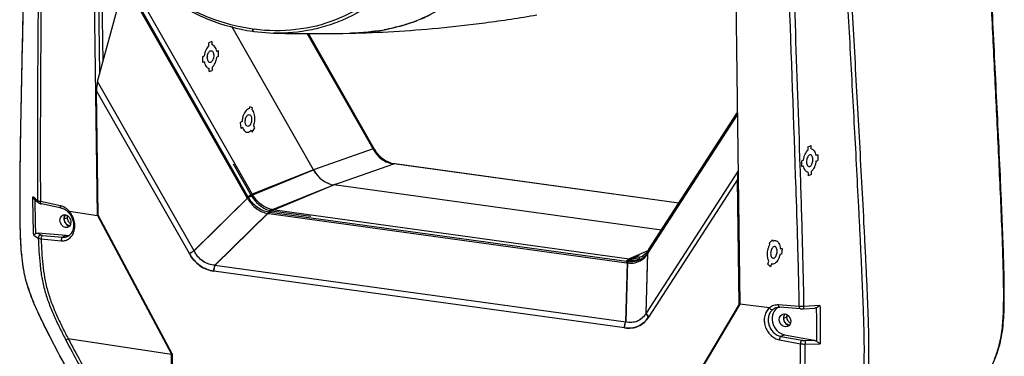
# Model space of a CAD drawing. Units: millimetres. Extents: x 17406 to 23346, y -23 to 4177.
# Drawn here: x 21686 to 22018, y 946 to 1059 of the extents above; entities that cross this region are included whole.
import ezdxf

# ---------------------------------------------------------------- set-up
doc = ezdxf.new("R2010")
doc.units = ezdxf.units.MM
doc.header["$LTSCALE"] = 326.7
doc.layers.add('solid', color=7, linetype='CONTINUOUS', lineweight=30)

msp = doc.modelspace()

# ---------------------------------------------------------------- linework, layer by layer
at = {"layer": 'solid'}
for p, q in [((21926.6, 1138.55), (21928.93, 963.21)), ((21712.05, 993.13), (21710.73, 1092.72)), ((21712.12, 1090.6), (21712.78, 1040.76)), ((21713.95, 1045.03), (21713.37, 1088.94)), ((21722.3, 1073.81), (21764.3, 1000.26)), ((21712.1, 1038.28), (21721.38, 1072.22)), ((21721.21, 1071.57), (21762.54, 999.19)), ((21762.86, 999.57), (21721.38, 1072.22)), ((21784.97, 1008.51), (21757.37, 1056.84)), ((21764.9, 1055.2), (21771.52, 1054.66)), ((21771.53, 1054.66), (21771.52, 1054.66)), ((21805.09, 1015.56), (21782.85, 1054.5)), ((21805.53, 1015.64), (21783.34, 1054.5)), ((21797.3, 1054.61), (21797.38, 1054.61)), ((21797.38, 1054.61), (21797.31, 1054.61)), ((21797.38, 1054.61), (21797.46, 1054.61)), ((21797.46, 1054.61), (21797.38, 1054.61)), ((21750.71, 1051.81), (21749.62, 1051.4)), ((21749.64, 1050.3), (21749.62, 1051.4)), ((21750.71, 1051.81), (21750.72, 1050.71)), ((21752.31, 1048.5), (21752.92, 1048.73)), ((21752.95, 1046.79), (21752.92, 1048.73)), ((21747.51, 1046.7), (21748.12, 1046.93)), ((21747.51, 1046.7), (21747.53, 1044.75)), ((21748.14, 1044.98), (21747.53, 1044.75)), ((21752.95, 1046.79), (21752.34, 1046.56)), ((21749.75, 1041.68), (21749.74, 1042.77)), ((21749.75, 1041.68), (21750.83, 1042.08)), ((21750.82, 1043.18), (21750.83, 1042.08)), ((21744.68, 981.22), (21712.1, 1038.28)), ((21712.3, 993.18), (21711.75, 1035.13)), ((21743.08, 980.26), (21711.75, 1035.13)), ((21763.38, 1029.74), (21763.26, 1029.13)), ((21764.4, 1029.39), (21763.38, 1029.74)), ((21764.28, 1028.77), (21764.4, 1029.39)), ((21928.08, 1027.4), (21898.06, 980.92)), ((21898.14, 981.48), (21928.08, 1027.81)), ((21760.87, 1024.8), (21760.27, 1024.42)), ((21760.27, 1024.42), (21760.45, 1022.55)), ((21898.03, 980.5), (21928.09, 1027.03)), ((21760.45, 1022.55), (21761.05, 1022.93)), ((21763.94, 1021.92), (21764.33, 1021.2)), ((21764.33, 1021.2), (21765.17, 1022.72)), ((21765.17, 1022.72), (21764.78, 1023.44)), ((21805.09, 1015.56), (21784.97, 1008.51)), ((21805.57, 1015.4), (21805.46, 1015.6)), ((21805.71, 1015.16), (21805.57, 1015.39)), ((21805.67, 1015.4), (21805.64, 1015.44)), ((21805.67, 1015.4), (21805.67, 1015.4)), ((21951.92, 1016.27), (21953, 1016.68)), ((21951.92, 1016.27), (21951.94, 1015.18)), ((21953.02, 1015.59), (21953, 1016.68)), ((21812.46, 1010.53), (21812.17, 1010.58)), ((21812.17, 1010.58), (21812.17, 1010.58)), ((21950.42, 1011.8), (21949.81, 1011.57)), ((21949.83, 1009.63), (21949.81, 1011.57)), ((21955.22, 1013.61), (21954.61, 1013.38)), ((21954.64, 1011.43), (21955.25, 1011.66)), ((21955.22, 1013.61), (21955.25, 1011.66)), ((21757.88, 1010.52), (21763.96, 999.87)), ((21763.96, 999.87), (21784.97, 1008.51)), ((21784.97, 1008.51), (21764.3, 1000.26)), ((21786.4, 1008.99), (21784.97, 1008.51)), ((21791.91, 1003.41), (21812.11, 1010.5)), ((21908.32, 997.23), (21812.11, 1010.5)), ((21908.37, 997.31), (21812.46, 1010.53)), ((21812.46, 1010.53), (21812.46, 1010.53)), ((21928.34, 1008.21), (21897.3, 960.18)), ((21949.83, 1009.63), (21950.44, 1009.86)), ((21952.04, 1007.65), (21952.05, 1006.55)), ((21953.13, 1006.96), (21953.12, 1008.05)), ((21793.98, 1004.12), (21791.91, 1003.41)), ((21928.12, 1005.29), (21898.13, 958.87)), ((21928.68, 963.19), (21928.12, 1005.29)), ((21953.13, 1006.96), (21952.05, 1006.55)), ((21770.79, 994.74), (21791.91, 1003.41)), ((21771.15, 995.13), (21791.91, 1003.41)), ((21902.46, 988.17), (21791.91, 1003.41)), ((21947.93, 1002.05), (21947.92, 1002.22)), ((21947.98, 1000.53), (21947.93, 1002.05)), ((21691.13, 998.71), (21690.25, 999.41)), ((21690.92, 998.44), (21691.12, 998.28)), ((21691.12, 998.28), (21691.81, 997.73)), ((21691.87, 998.12), (21691.13, 998.71)), ((21691.81, 997.73), (21692.2, 997.42)), ((21692.2, 997.42), (21692.19, 997.42)), ((21699.53, 996.38), (21692.83, 997.79)), ((21763.01, 999.32), (21744.66, 981.26)), ((21744.68, 981.22), (21762.69, 998.94)), ((21699.9, 995.6), (21693.19, 997.01)), ((21702.51, 994.56), (21712.05, 993.13)), ((21751.74, 976.32), (21769.94, 994.23)), ((21890.7, 977.57), (21770.28, 994.17)), ((21770.79, 994.74), (21784.15, 992.89)), ((21771.15, 995.13), (21891.57, 978.52)), ((21700.82, 992.02), (21701.9, 992.42)), ((21702.31, 992.77), (21701.93, 992.63)), ((21712.29, 993.22), (21712.05, 993.13)), ((21712.05, 993.13), (21737.01, 946.35)), ((21737.26, 946.4), (21712.3, 993.18)), ((21751.77, 976.32), (21769.59, 993.84)), ((21769.93, 993.79), (21890.65, 977.14)), ((21690.53, 986.49), (21692.08, 985.46)), ((21701.53, 986.32), (21691.99, 987.17)), ((21691.99, 987.17), (21692.95, 986.54)), ((21693.03, 985.21), (21699.82, 984.6)), ((21693.52, 986.4), (21700.31, 985.79)), ((21701.53, 986.32), (21700.31, 985.79)), ((21701.94, 986.04), (21701.95, 986.05)), ((21938.96, 983.85), (21939.95, 984.96)), ((21939.95, 984.96), (21940.09, 984.44)), ((21897.91, 981.15), (21891.57, 978.52)), ((21897.32, 960.21), (21897.92, 980.71)), ((21898.14, 981.48), (21898.03, 981.31)), ((21898.03, 981.31), (21898.03, 981.31)), ((21898.14, 981.48), (21898.14, 981.48)), ((21939.09, 983.34), (21938.96, 983.85)), ((21942.57, 981.94), (21943.17, 982.01)), ((21943.17, 982.01), (21943.05, 980.03)), ((21891.05, 977.53), (21890.46, 957.19)), ((21891.51, 978.09), (21895.02, 979.61)), ((21895.28, 979.01), (21895.28, 979.01)), ((21897.3, 960.18), (21897.89, 980.29)), ((21938.37, 976.67), (21938.74, 977.68)), ((21943.05, 980.03), (21942.44, 979.96)), ((21890.03, 955.22), (21751.31, 974.35)), ((21751.74, 976.32), (21890.46, 957.19)), ((21890.42, 957.2), (21891, 977.1)), ((21939.24, 975.8), (21938.37, 976.67)), ((21939.6, 976.8), (21939.24, 975.8)), ((21928.68, 963.19), (21904.88, 923.14)), ((21928.93, 963.21), (21905.13, 923.16)), ((21928.91, 963.28), (21928.68, 963.19)), ((21938.93, 961.95), (21928.93, 963.21)), ((21941.2, 962.01), (21941.2, 962.01)), ((21949, 962.46), (21941.99, 962.94)), ((21949.44, 961.67), (21942.44, 962.15)), ((21949.44, 961.67), (21949.44, 961.67)), ((21950.52, 961.67), (21954.25, 961.89)), ((21955.99, 962.76), (21950.59, 962.44)), ((21954.73, 961.99), (21954.73, 961.9)), ((21943.76, 958.51), (21944.84, 958.92)), ((21945.3, 959.28), (21944.87, 959.12)), ((21702.15, 951.57), (21737.01, 946.35)), ((21942.28, 951.16), (21949.41, 949.85)), ((21944.03, 952.88), (21942.81, 952.34)), ((21942.81, 952.34), (21949.93, 951.03)), ((21944.03, 952.88), (21954.02, 951.03)), ((21950.88, 950.96), (21954.02, 951.03)), ((21950.98, 949.75), (21956.04, 949.87)), ((21737.25, 946.44), (21737.01, 946.35)), ((21737.39, 917.63), (21737.01, 946.35)), ((21737.26, 946.4), (21737.65, 917.12))]:
    msp.add_line(p, q, dxfattribs=at)
for centre, radius, start, end in [((-14790.18, -221.16), 36760.12, 1.918863, 2.068689), ((799.76, 285.95), 21160.29, 1.939821, 2.121613), ((21800.08, 1109.96), 54.8, 291.1563, 296.5413), ((21799, 1112.7), 57.75, 288.263, 291.174), ((21773.27, 1115.85), 61.21, 261.6254, 262.1454), ((21772.71, 1115.5), 60.07, 262.1473, 262.6177), ((21795.5, 1134.36), 79.78, 271.4055, 271.6571), ((21796.58, 1122.28), 67.63, 278.3053, 280.4161), ((21882.01, 1059.62), 88.65, 209.7998, 209.9498), ((21816.11, 1021.65), 12.59, 209.9478, 211.0466), ((21845.27, 1038.33), 45.76, 209.7269, 210.0131), ((21817.01, 1021.97), 13.11, 210.0665, 211.0595), ((21813.49, 1018.61), 8.14, 253.8034, 260.3878), ((21812.07, 1009.99), 0.599, 80.7355, 84.7864), ((21813.45, 1018.42), 7.95, 260.4016, 260.6898), ((21813.86, 1023.09), 12.71, 260.8103, 262.0971), ((21812.38, 1009.69), 0.849, 104.1452, 108.9981), ((22503.58, 1008.31), 810.82, 180.50889, 180.74329), ((21770.04, 1003.48), 8.64, 209.7275, 211.6605), ((21770.44, 1003.89), 8.72, 209.7276, 211.6375), ((21769.38, 1002.95), 6.23, 209.6115, 211.755), ((21769.78, 1003.38), 6.31, 209.6513, 211.7647), ((21694.19, 1001.8), 4.89, 256.914, 258.2113), ((21698.57, 991.81), 4.67, 70.8342, 78.0709), ((21698.43, 991.42), 5.08, 64.8346, 70.8515), ((21696.41, 988.83), 7.92, 41.6175, 43.0659), ((21697.65, 990.17), 6.54, 39.7944, 42.1397), ((21771.21, 1000.9), 6.79, 259.2194, 262.1592), ((21771.47, 999.71), 5.02, 259.0635, 262.2339), ((21771.84, 1000.16), 5.08, 259.0656, 262.2092), ((21696.66, 989.44), 7.77, 17.538, 29.4364), ((21770.85, 1000.45), 6.72, 259.1989, 262.1595), ((21704.27, 992.14), 2.23, 231.3759, 235.2381), ((21898.66, 980.9), 0.752, 161.6947, 166.2076), ((21890.57, 985.76), 8.91, 326.7232, 327.1053), ((21899.04, 981.11), 0.999, 181.8974, 187.0246), ((21899.15, 981.12), 1.11, 186.9953, 190.2591), ((21767.31, 987.39), 81.17, 185.1446, 185.434), ((21891.67, 984.64), 7.14, 262.1596, 265.0029), ((21892.24, 983.36), 5.32, 262.0956, 265.1416), ((21892.31, 983.86), 5.39, 262.1198, 265.136), ((21885.38, 988.67), 15.05, 326.1777, 327.1392), ((21891.61, 984.14), 7.07, 262.1597, 265.0224), ((21743.21, 986.49), 57.36, 197.9855, 201.1719), ((21947.2, 958.62), 2.21, 231.3625, 237.3486)]:
    msp.add_arc(centre, radius, start, end, dxfattribs=at)
for centre, major_axis, ratio, start_param, end_param in [((21713.1, 1035.64), (0.12, 4.27), 0.316269, 0.913362, 1.69876), ((21791.78, 1013.14), (-3.5, 9.37), 0.815876, 1.767139, 2.726713), ((21791.78, 1013.14), (-3.51, 9.36), 0.815833, -4.516734, -3.556961), ((21929.48, 1005.8), (0.12, 4.27), 0.316269, 1.093264, 1.69876), ((21702.6, 991.72), (-0.74, 2.12), 0.797178, 0.428002, 2.743674), ((21701.25, 991.21), (-1.65, 4.72), 0.797178, -3.488369, -3.239504), ((21944.18, 957.7), (1.88, -4.63), 0.834092, 3.212554, 5.793916), ((21945.54, 958.21), (0.85, -2.08), 0.834092, -2.768456, -0.438124)]:
    msp.add_ellipse(centre, major_axis=major_axis, ratio=ratio, start_param=start_param, end_param=end_param, dxfattribs=at)
for centre, major_axis, ratio in [((21701.25, 991.21), (-0.74, 2.12), 0.797178), ((21944.19, 957.7), (0.85, -2.08), 0.834092)]:
    msp.add_ellipse(centre, major_axis=major_axis, ratio=ratio, dxfattribs=at)
for points, knots in [([(21689.34, 1164.13), (21689.1, 1154.05), (21688.74, 1138.94), (21688.26, 1118.79), (21687.89, 1103.68), (21687.53, 1088.56), (21687.18, 1073.44), (21686.83, 1058.31), (21686.49, 1043.19), (21686.23, 1030.58), (21686.04, 1020.49), (21685.92, 1012.91), (21685.83, 1005.33), (21685.79, 997.75), (21685.83, 991.41), (21685.96, 986.33), (21686.14, 982.5), (21686.44, 978.66), (21687, 974.82), (21687.87, 971.01), (21689.42, 966.01), (21692.04, 960.03), (21695.52, 953.03), (21699.15, 946.12), (21702.84, 939.24), (21706.58, 932.39), (21709.08, 927.83), (21710.33, 925.56)], [0, 0, 0, 0, 0.12385, 0.185788, 0.247736, 0.309691, 0.371656, 0.433631, 0.49562, 0.557629, 0.588645, 0.619675, 0.650724, 0.681809, 0.712956, 0.728579, 0.744265, 0.760033, 0.775928, 0.791967, 0.808045, 0.840112, 0.872124, 0.904106, 0.936078, 0.968042, 1, 1, 1, 1]), ([(21686.46, 980.11), (21686.29, 982.04), (21686.07, 985.91), (21685.94, 991.7), (21685.91, 997.48), (21685.94, 1005.16), (21686.05, 1014.76), (21686.25, 1026.26), (21686.48, 1037.76), (21686.8, 1053.09), (21687.23, 1072.24), (21687.77, 1095.22), (21688.31, 1118.19), (21688.85, 1141.16), (21689.21, 1156.47), (21689.39, 1164.12)], [0, 0, 0, 0, 0.031608, 0.063059, 0.094425, 0.125745, 0.188311, 0.250823, 0.313307, 0.375773, 0.500672, 0.625541, 0.750385, 0.875205, 1, 1, 1, 1]), ([(21995.3, 910.09), (21996.5, 912.03), (21998.89, 915.93), (22002.46, 921.79), (22005.99, 927.68), (22008.87, 932.63), (22011.1, 936.65), (22012.73, 939.7), (22014.25, 942.84), (22015.62, 946.08), (22016.74, 949.5), (22017.48, 953.1), (22017.93, 956.81), (22018.15, 960.58), (22018.22, 964.38), (22018.22, 969.47), (22018.09, 975.83), (22017.85, 983.48), (22017.55, 991.13), (22017.23, 998.79), (22016.78, 1009), (22016.18, 1021.76), (22015.44, 1037.08), (22014.68, 1052.4), (22013.92, 1067.72), (22013.16, 1083.05), (22012.39, 1098.37), (22011.37, 1118.81), (22010.6, 1134.14), (22010.09, 1144.36)], [0, 0, 0, 0, 0.028554, 0.057123, 0.085717, 0.114361, 0.128712, 0.143099, 0.157577, 0.172229, 0.187143, 0.202441, 0.21804, 0.233788, 0.249627, 0.265501, 0.297318, 0.329189, 0.361084, 0.392995, 0.424916, 0.488775, 0.55265, 0.616536, 0.680429, 0.74433, 0.808237, 0.872151, 1, 1, 1, 1]), ([(22015.94, 947.45), (22016.23, 948.37), (22016.76, 950.24), (22017.32, 953.13), (22017.67, 956.11), (22017.95, 960.15), (22018.05, 965.26), (22017.99, 971.4), (22017.83, 977.56), (22017.56, 985.79), (22017.14, 996.07), (22016.59, 1008.42), (22016.01, 1020.77), (22015.42, 1033.12), (22014.61, 1049.6), (22013.59, 1070.19), (22012.36, 1094.91), (22011.12, 1119.63), (22010.3, 1136.11), (22009.89, 1144.35)], [0, 0, 0, 0, 0.014614, 0.029552, 0.044767, 0.060156, 0.091178, 0.122354, 0.153598, 0.184878, 0.247493, 0.310148, 0.372823, 0.435511, 0.498208, 0.623623, 0.74906, 0.874519, 1, 1, 1, 1]), ([(21692.68, 1140.72), (21692.57, 1128.85), (21692.36, 1105.09), (21692.1, 1075.4), (21691.92, 1051.64), (21691.81, 1033.81), (21691.76, 1018.95), (21691.78, 1007.05), (21691.83, 1001.1), (21691.87, 998.12)], [0, 0, 0, 0, 0.24986, 0.499746, 0.624711, 0.749707, 0.874769, 0.93735, 1, 1, 1, 1]), ([(21693.7, 1140.4), (21693.59, 1128.8), (21693.37, 1105.6), (21693.11, 1076.59), (21692.92, 1053.38), (21692.81, 1035.96), (21692.73, 1018.54), (21692.74, 1006.92), (21692.79, 1001.11)], [0, 0, 0, 0, 0.249877, 0.499779, 0.624751, 0.74975, 0.874807, 1, 1, 1, 1]), ([(21963.08, 1126.79), (21963.68, 1116.58), (21964.57, 1101.28), (21965.75, 1080.87), (21966.63, 1065.56), (21967.5, 1050.25), (21968.35, 1034.94), (21969.2, 1019.63), (21970.03, 1004.32), (21970.7, 991.56), (21971.22, 981.36), (21971.59, 973.71), (21971.93, 966.06), (21972.22, 958.42), (21972.39, 952.07), (21972.43, 946.99), (21972.38, 943.2), (21972.19, 939.45), (21971.77, 935.74), (21970.96, 932.15), (21969.75, 928.73), (21968.29, 925.48), (21966.7, 922.34), (21965.04, 919.27), (21962.78, 915.25), (21959.89, 910.3), (21956.37, 904.4), (21952.83, 898.54), (21950.46, 894.65), (21949.27, 892.7)], [0, 0, 0, 0, 0.127726, 0.191595, 0.255466, 0.319338, 0.38321, 0.447079, 0.510941, 0.57479, 0.606704, 0.638608, 0.670492, 0.702343, 0.734126, 0.749971, 0.765755, 0.781439, 0.796968, 0.812281, 0.827342, 0.842176, 0.856822, 0.87133, 0.885748, 0.914432, 0.943003, 0.971518, 1, 1, 1, 1]), ([(21962.74, 1110.15), (21963.27, 1100.64), (21964.08, 1086.39), (21965.14, 1067.38), (21965.92, 1053.12), (21966.7, 1038.86), (21967.48, 1024.6), (21968.23, 1010.34), (21968.85, 998.46), (21969.33, 988.96), (21969.68, 981.83), (21970.02, 974.7), (21970.33, 967.58), (21970.6, 960.47), (21970.78, 954.54), (21970.86, 949.81), (21970.86, 946.27), (21970.8, 942.74), (21970.61, 939.25), (21970.21, 935.8), (21969.48, 932.45), (21968.41, 929.24), (21967.1, 926.19), (21965.66, 923.24), (21963.64, 919.41), (21961, 914.74), (21957.76, 909.21), (21954.48, 903.73), (21951.17, 898.28), (21948.95, 894.66), (21947.84, 892.85)], [0, 0, 0, 0, 0.127941, 0.191915, 0.25589, 0.319865, 0.383838, 0.447806, 0.511764, 0.543736, 0.575702, 0.607658, 0.639598, 0.671511, 0.703374, 0.719272, 0.735134, 0.750936, 0.766638, 0.782192, 0.79754, 0.812642, 0.827517, 0.842207, 0.856757, 0.885617, 0.914306, 0.942911, 0.971469, 1, 1, 1, 1]), ([(21712.26, 1090.4), (21715.43, 1085.69), (21722.53, 1076.97), (21735.21, 1066.32), (21749.27, 1058.8), (21759.35, 1056.02), (21764.35, 1055.28)], [0, 0, 0, 0, 0.263849, 0.519363, 0.764708, 1, 1, 1, 1]), ([(21764.5, 1055.99), (21759.53, 1056.68), (21749.51, 1059.36), (21735.5, 1066.76), (21722.86, 1077.31), (21715.78, 1085.97), (21712.61, 1090.65)], [0, 0, 0, 0, 0.234781, 0.479978, 0.735691, 1, 1, 1, 1]), ([(21814.85, 1075.45), (21811.83, 1071.84), (21804.99, 1065.36), (21792.68, 1058.56), (21779.03, 1055.22), (21769.64, 1055.32), (21764.99, 1055.93)], [0, 0, 0, 0, 0.25311, 0.50065, 0.747866, 1, 1, 1, 1]), ([(21816.69, 1075.96), (21813.96, 1072.53), (21807.8, 1066.31), (21798.56, 1060.5), (21790.61, 1057.31), (21782.32, 1055.1), (21775.83, 1054.55), (21771.53, 1054.66)], [0, 0, 0, 0, 0.254613, 0.503108, 0.626608, 0.750269, 1, 1, 1, 1]), ([(21797.46, 1054.61), (21800.7, 1054.7), (21807.16, 1055.26), (21816.61, 1057.47), (21825.56, 1061.19), (21831, 1064.73), (21833.51, 1066.77)], [0, 0, 0, 0, 0.251581, 0.500816, 0.74943, 1, 1, 1, 1]), ([(21797.45, 1054.61), (21802.33, 1054.73), (21812.21, 1055.14), (21827.37, 1056.3), (21843.5, 1058.12), (21854.6, 1059.79), (21860.41, 1060.83)], [0, 0, 0, 0, 0.231037, 0.468227, 0.720275, 1, 1, 1, 1]), ([(21817.09, 1057.86), (21816.42, 1057.64), (21813.7, 1056.8), (21810.91, 1056.15), (21808.81, 1055.76)], [0, 0, 0, 0, 0.249635, 1, 1, 1, 1]), ([(21764.9, 1055.2), (21764.85, 1055.21), (21764.72, 1055.28), (21764.6, 1055.46), (21764.52, 1055.71), (21764.5, 1055.89), (21764.5, 1055.99)], [0, 0, 0, 0, 0.185412, 0.409311, 0.684317, 1, 1, 1, 1]), ([(21771.53, 1054.66), (21773.66, 1054.6), (21782.25, 1054.42), (21790.84, 1054.45), (21797.31, 1054.61)], [0, 0, 0, 0, 0.247864, 1, 1, 1, 1]), ([(21806.35, 1055.35), (21805.65, 1055.25), (21802.81, 1054.88), (21799.95, 1054.68), (21797.81, 1054.62)], [0, 0, 0, 0, 0.249081, 1, 1, 1, 1]), ([(21752.31, 1048.5), (21752.26, 1048.8), (21752.13, 1049.35), (21751.78, 1050.05), (21751.31, 1050.55), (21750.91, 1050.69), (21750.72, 1050.71)], [0, 0, 0, 0, 0.312726, 0.579515, 0.802917, 1, 1, 1, 1]), ([(21749.64, 1050.3), (21749.43, 1050.13), (21749.06, 1049.7), (21748.62, 1048.9), (21748.29, 1047.96), (21748.16, 1047.28), (21748.12, 1046.93)], [0, 0, 0, 0, 0.210317, 0.452109, 0.718674, 1, 1, 1, 1]), ([(21750.79, 1045.26), (21750.69, 1045.12), (21750.48, 1044.88), (21750.05, 1044.7), (21749.63, 1044.86), (21749.34, 1045.27), (21749.17, 1045.83), (21749.12, 1046.5), (21749.21, 1047.19), (21749.42, 1047.83), (21749.72, 1048.34), (21750.09, 1048.68), (21750.53, 1048.77), (21750.92, 1048.53), (21751.17, 1048.09), (21751.31, 1047.5), (21751.32, 1046.82), (21751.24, 1046.35), (21751.18, 1046.12)], [0, 0, 0, 0, 0.059163, 0.105416, 0.148702, 0.201357, 0.26835, 0.345872, 0.426992, 0.504413, 0.571964, 0.626398, 0.670553, 0.715466, 0.771056, 0.839961, 0.918442, 1, 1, 1, 1]), ([(21748.14, 1044.98), (21748.19, 1044.68), (21748.33, 1044.14), (21748.68, 1043.43), (21749.15, 1042.94), (21749.55, 1042.79), (21749.74, 1042.77)], [0, 0, 0, 0, 0.312726, 0.579515, 0.802917, 1, 1, 1, 1]), ([(21751.18, 1046.12), (21751.15, 1046.01), (21751.08, 1045.81), (21750.95, 1045.52), (21750.85, 1045.34), (21750.79, 1045.26)], [0, 0, 0, 0, 0.353604, 0.688963, 1, 1, 1, 1]), ([(21750.82, 1043.18), (21751.02, 1043.35), (21751.4, 1043.79), (21751.83, 1044.58), (21752.16, 1045.53), (21752.3, 1046.21), (21752.34, 1046.56)], [0, 0, 0, 0, 0.210317, 0.452109, 0.718674, 1, 1, 1, 1]), ([(21763.26, 1029.13), (21763.06, 1029.1), (21762.63, 1028.92), (21762.09, 1028.42), (21761.62, 1027.71), (21761.24, 1026.83), (21760.97, 1025.84), (21760.89, 1025.15), (21760.87, 1024.8)], [0, 0, 0, 0, 0.116724, 0.255066, 0.41777, 0.601278, 0.79841, 1, 1, 1, 1]), ([(21764.78, 1023.44), (21764.9, 1023.77), (21765.08, 1024.44), (21765.21, 1025.48), (21765.2, 1026.49), (21765.04, 1027.41), (21764.75, 1028.19), (21764.45, 1028.61), (21764.28, 1028.77)], [0, 0, 0, 0, 0.185394, 0.37413, 0.557071, 0.725919, 0.874397, 1, 1, 1, 1]), ([(21763.21, 1023.3), (21763.09, 1023.22), (21762.81, 1023.12), (21762.38, 1023.33), (21762.1, 1023.78), (21761.95, 1024.38), (21761.94, 1025.08), (21762.06, 1025.8), (21762.31, 1026.43), (21762.64, 1026.91), (21763.07, 1027.18), (21763.54, 1027.12), (21763.87, 1026.75), (21764.07, 1026.21), (21764.14, 1025.54), (21764.09, 1025.06), (21764.04, 1024.81)], [0, 0, 0, 0, 0.052557, 0.102766, 0.165204, 0.243679, 0.334079, 0.427147, 0.513683, 0.586496, 0.643532, 0.692685, 0.749118, 0.821157, 0.907012, 1, 1, 1, 1]), ([(21764.04, 1024.81), (21764, 1024.59), (21763.88, 1024.18), (21763.61, 1023.65), (21763.35, 1023.38), (21763.21, 1023.3)], [0, 0, 0, 0, 0.381313, 0.721321, 1, 1, 1, 1]), ([(21761.05, 1022.93), (21761.12, 1022.66), (21761.3, 1022.17), (21761.71, 1021.57), (21762.24, 1021.21), (21762.85, 1021.16), (21763.45, 1021.42), (21763.78, 1021.74), (21763.94, 1021.92)], [0, 0, 0, 0, 0.207155, 0.38144, 0.52866, 0.666548, 0.818506, 1, 1, 1, 1]), ([(21805.09, 1015.56), (21805.15, 1015.59), (21805.27, 1015.63), (21805.39, 1015.66), (21805.44, 1015.66)], [0, 0, 0, 0, 0.595904, 1, 1, 1, 1]), ([(21805.49, 1015.43), (21805.47, 1015.43), (21805.37, 1015.41), (21805.28, 1015.39), (21805.2, 1015.36)], [0, 0, 0, 0, 0.206362, 1, 1, 1, 1]), ([(21805.32, 1015.15), (21805.69, 1014.54), (21806.52, 1013.4), (21808.09, 1011.99), (21809.88, 1011.01), (21811.18, 1010.64), (21811.82, 1010.54)], [0, 0, 0, 0, 0.260112, 0.513469, 0.760719, 1, 1, 1, 1]), ([(21805.44, 1015.66), (21805.45, 1015.66), (21805.48, 1015.66), (21805.52, 1015.65), (21805.53, 1015.64)], [0, 0, 0, 0, 0.349853, 1, 1, 1, 1]), ([(21805.57, 1015.44), (21805.56, 1015.44), (21805.54, 1015.44), (21805.51, 1015.44), (21805.49, 1015.43)], [0, 0, 0, 0, 0.224204, 1, 1, 1, 1]), ([(21805.67, 1015.4), (21805.66, 1015.41), (21805.64, 1015.43), (21805.6, 1015.44), (21805.57, 1015.44)], [0, 0, 0, 0, 0.195768, 1, 1, 1, 1]), ([(21811.22, 1010.79), (21810.12, 1011.11), (21807.96, 1012.26), (21806.42, 1014.15), (21805.78, 1015.2)], [0, 0, 0, 0, 0.480028, 1, 1, 1, 1]), ([(21950.42, 1011.8), (21950.46, 1012.15), (21950.59, 1012.83), (21950.92, 1013.77), (21951.36, 1014.57), (21951.73, 1015.01), (21951.94, 1015.18)], [0, 0, 0, 0, 0.281326, 0.547891, 0.789683, 1, 1, 1, 1]), ([(21953.02, 1015.59), (21953.21, 1015.57), (21953.61, 1015.42), (21954.08, 1014.93), (21954.42, 1014.22), (21954.56, 1013.67), (21954.61, 1013.38)], [0, 0, 0, 0, 0.197083, 0.420485, 0.687274, 1, 1, 1, 1]), ([(21812.13, 1010.58), (21812.1, 1010.59), (21812, 1010.59), (21811.9, 1010.57), (21811.82, 1010.54)], [0, 0, 0, 0, 0.242218, 1, 1, 1, 1]), ([(21952.01, 1009.73), (21952.11, 1009.66), (21952.4, 1009.58), (21952.82, 1009.79), (21953.16, 1010.2), (21953.43, 1010.78), (21953.59, 1011.45), (21953.63, 1012.15), (21953.53, 1012.78), (21953.32, 1013.27), (21952.98, 1013.6), (21952.53, 1013.62), (21952.13, 1013.35), (21951.81, 1012.89), (21951.57, 1012.29), (21951.44, 1011.61), (21951.44, 1010.93), (21951.53, 1010.49), (21951.6, 1010.29)], [0, 0, 0, 0, 0.042302, 0.088303, 0.146531, 0.217153, 0.295968, 0.37469, 0.445867, 0.504706, 0.551051, 0.592572, 0.641536, 0.703491, 0.775825, 0.853942, 0.930897, 1, 1, 1, 1]), ([(21954.64, 1011.43), (21954.59, 1011.08), (21954.46, 1010.4), (21954.13, 1009.46), (21953.7, 1008.66), (21953.32, 1008.23), (21953.12, 1008.05)], [0, 0, 0, 0, 0.281326, 0.547891, 0.789683, 1, 1, 1, 1]), ([(21950.59, 962.44), (21950.54, 966.37), (21950.38, 974.25), (21949.96, 990.01), (21949.59, 1001.84), (21949.33, 1009.72)], [0, 0, 0, 0, 0.249726, 0.499712, 1, 1, 1, 1]), ([(21952.04, 1007.65), (21951.85, 1007.66), (21951.45, 1007.81), (21950.98, 1008.31), (21950.63, 1009.01), (21950.49, 1009.56), (21950.44, 1009.86)], [0, 0, 0, 0, 0.197083, 0.420485, 0.687274, 1, 1, 1, 1]), ([(21951.6, 1010.29), (21951.63, 1010.21), (21951.7, 1010.06), (21951.84, 1009.87), (21951.95, 1009.77), (21952.01, 1009.73)], [0, 0, 0, 0, 0.372354, 0.704359, 1, 1, 1, 1]), ([(21690.92, 998.44), (21690.84, 998.5), (21690.55, 998.78), (21690.34, 999.13), (21690.25, 999.41)], [0, 0, 0, 0, 0.263708, 1, 1, 1, 1]), ([(21690.53, 986.49), (21690.44, 988.64), (21690.33, 992.95), (21690.27, 997.26), (21690.25, 999.41)], [0, 0, 0, 0, 0.500606, 1, 1, 1, 1]), ([(21691.26, 987.08), (21691.19, 988.96), (21691.1, 992.72), (21691.05, 996.48), (21691.03, 998.36)], [0, 0, 0, 0, 0.500522, 1, 1, 1, 1]), ([(21692.19, 997.42), (21692.09, 997.5), (21691.92, 997.72), (21691.87, 997.99), (21691.87, 998.12)], [0, 0, 0, 0, 0.493926, 1, 1, 1, 1]), ([(21691.97, 998.05), (21691.96, 998.06), (21691.92, 998.08), (21691.89, 998.1), (21691.87, 998.12)], [0, 0, 0, 0, 0.270194, 1, 1, 1, 1]), ([(21692.25, 997.93), (21692.23, 997.94), (21692.13, 997.98), (21692.03, 998.02), (21691.97, 998.05)], [0, 0, 0, 0, 0.278969, 1, 1, 1, 1]), ([(21692.19, 997.42), (21692.22, 997.4), (21692.31, 997.33), (21692.42, 997.27), (21692.49, 997.23)], [0, 0, 0, 0, 0.255276, 1, 1, 1, 1]), ([(21692.83, 997.79), (21692.77, 997.8), (21692.58, 997.84), (21692.39, 997.89), (21692.25, 997.93)], [0, 0, 0, 0, 0.275104, 1, 1, 1, 1]), ([(21693.19, 997.01), (21693.14, 997.02), (21693.02, 997.09), (21692.9, 997.27), (21692.83, 997.51), (21692.82, 997.69), (21692.83, 997.79)], [0, 0, 0, 0, 0.189991, 0.414781, 0.688003, 1, 1, 1, 1]), ([(21763.96, 999.87), (21763.74, 999.79), (21763.26, 999.57), (21762.8, 999.33), (21762.54, 999.19)], [0, 0, 0, 0, 0.441217, 1, 1, 1, 1]), ([(21764.08, 999.67), (21763.87, 999.58), (21763.4, 999.35), (21762.94, 999.09), (21762.69, 998.94)], [0, 0, 0, 0, 0.440628, 1, 1, 1, 1]), ([(21762.69, 998.94), (21763.08, 998.26), (21763.98, 996.98), (21765.65, 995.43), (21767.54, 994.32), (21768.91, 993.94), (21769.59, 993.84)], [0, 0, 0, 0, 0.266519, 0.523939, 0.767709, 1, 1, 1, 1]), ([(21762.86, 999.57), (21763.13, 999.71), (21763.6, 999.95), (21764.08, 1000.17), (21764.3, 1000.26)], [0, 0, 0, 0, 0.560035, 1, 1, 1, 1]), ([(21763.01, 999.32), (21763.27, 999.47), (21763.73, 999.73), (21764.2, 999.97), (21764.42, 1000.06)], [0, 0, 0, 0, 0.560643, 1, 1, 1, 1]), ([(21769.94, 994.23), (21768.55, 994.41), (21766.47, 995.35), (21764.31, 997.36), (21763.4, 998.63), (21763.01, 999.32)], [0, 0, 0, 0, 0.474364, 0.732776, 1, 1, 1, 1]), ([(21764.08, 999.67), (21764.47, 999.04), (21765.36, 997.88), (21766.93, 996.43), (21768.65, 995.34), (21769.9, 994.9), (21770.52, 994.78)], [0, 0, 0, 0, 0.268245, 0.526993, 0.770484, 1, 1, 1, 1]), ([(21770.88, 995.17), (21769.6, 995.42), (21767.73, 996.39), (21765.7, 998.26), (21764.81, 999.43), (21764.42, 1000.06)], [0, 0, 0, 0, 0.471607, 0.731213, 1, 1, 1, 1]), ([(21949, 962.46), (21948.95, 965.63), (21948.83, 971.97), (21948.49, 984.67), (21948.19, 994.19), (21947.98, 1000.53)], [0, 0, 0, 0, 0.249737, 0.499714, 1, 1, 1, 1]), ([(21692.49, 997.23), (21692.54, 997.21), (21692.73, 997.13), (21692.93, 997.07), (21693.08, 997.03)], [0, 0, 0, 0, 0.24411, 1, 1, 1, 1]), ([(21699.9, 995.6), (21699.84, 995.61), (21699.72, 995.68), (21699.61, 995.86), (21699.54, 996.1), (21699.53, 996.29), (21699.53, 996.38)], [0, 0, 0, 0, 0.189991, 0.414781, 0.688003, 1, 1, 1, 1]), ([(21699.9, 995.6), (21700.06, 995.57), (21700.73, 995.38), (21701.35, 995.01), (21701.75, 994.66)], [0, 0, 0, 0, 0.234971, 1, 1, 1, 1]), ([(21702.51, 994.56), (21702.23, 994.86), (21701.65, 995.43), (21700.95, 995.85), (21700.59, 996.02)], [0, 0, 0, 0, 0.511494, 1, 1, 1, 1]), ([(21701.75, 994.66), (21701.79, 994.63), (21701.94, 994.49), (21702.09, 994.35), (21702.19, 994.24)], [0, 0, 0, 0, 0.246437, 1, 1, 1, 1]), ([(21702.33, 994.1), (21702.29, 994.14), (21702.32, 994.28), (21702.4, 994.42), (21702.47, 994.51), (21702.5, 994.56)], [0, 0, 0, 0, 0.339908, 0.633635, 1, 1, 1, 1]), ([(21702.32, 994.09), (21702.66, 993.71), (21703.27, 992.87), (21703.65, 991.89), (21703.78, 991.39)], [0, 0, 0, 0, 0.494317, 1, 1, 1, 1]), ([(21703.43, 993.26), (21703.37, 993.36), (21703.15, 993.74), (21702.89, 994.1), (21702.68, 994.35)], [0, 0, 0, 0, 0.252386, 1, 1, 1, 1]), ([(21770.52, 994.78), (21770.33, 994.71), (21769.96, 994.43), (21769.71, 994.06), (21769.59, 993.84)], [0, 0, 0, 0, 0.44923, 1, 1, 1, 1]), ([(21770.79, 994.74), (21770.61, 994.66), (21770.27, 994.38), (21770.04, 994), (21769.93, 993.79)], [0, 0, 0, 0, 0.445027, 1, 1, 1, 1]), ([(21769.94, 994.23), (21770.06, 994.45), (21770.31, 994.82), (21770.69, 995.1), (21770.88, 995.17)], [0, 0, 0, 0, 0.551562, 1, 1, 1, 1]), ([(21771.15, 995.13), (21770.97, 995.06), (21770.62, 994.77), (21770.39, 994.39), (21770.28, 994.17)], [0, 0, 0, 0, 0.444204, 1, 1, 1, 1]), ([(21700.82, 992.02), (21700.82, 992.08), (21700.83, 992.33), (21700.87, 992.58), (21700.92, 992.75)], [0, 0, 0, 0, 0.255041, 1, 1, 1, 1]), ([(21700.94, 991.25), (21700.92, 991.32), (21700.86, 991.57), (21700.82, 991.83), (21700.82, 992.02)], [0, 0, 0, 0, 0.253003, 1, 1, 1, 1]), ([(21700.92, 992.75), (21700.94, 992.81), (21701.02, 993.02), (21701.14, 993.23), (21701.24, 993.36)], [0, 0, 0, 0, 0.257396, 1, 1, 1, 1]), ([(21702.67, 989.58), (21702.47, 989.62), (21702.09, 989.76), (21701.42, 990.26), (21701.07, 990.84), (21700.94, 991.25)], [0, 0, 0, 0, 0.233024, 0.48027, 1, 1, 1, 1]), ([(21701.9, 992.42), (21701.9, 992.48), (21701.91, 992.7), (21701.94, 992.91), (21701.98, 993.07)], [0, 0, 0, 0, 0.254157, 1, 1, 1, 1]), ([(21702.36, 990.96), (21702.22, 991.17), (21701.99, 991.65), (21701.91, 992.17), (21701.9, 992.42)], [0, 0, 0, 0, 0.501924, 1, 1, 1, 1]), ([(21703.78, 991.39), (21703.92, 990.82), (21704.07, 989.68), (21703.79, 988.08), (21703.08, 986.78), (21702.33, 986.22), (21701.94, 986.04)], [0, 0, 0, 0, 0.288567, 0.554654, 0.789722, 1, 1, 1, 1]), ([(21702.87, 990.4), (21702.83, 990.44), (21702.63, 990.6), (21702.47, 990.8), (21702.36, 990.96)], [0, 0, 0, 0, 0.245546, 1, 1, 1, 1]), ([(21702.54, 985.36), (21702.96, 985.68), (21703.7, 986.52), (21704.34, 988.12), (21704.49, 989.95), (21704.26, 991.18), (21704.07, 991.78)], [0, 0, 0, 0, 0.226012, 0.468504, 0.728314, 1, 1, 1, 1]), ([(21690.53, 986.49), (21690.6, 986.61), (21690.82, 986.85), (21691.1, 987.01), (21691.26, 987.08)], [0, 0, 0, 0, 0.431782, 1, 1, 1, 1]), ([(21691.26, 987.08), (21691.43, 987.15), (21691.68, 987.19), (21691.93, 987.18), (21691.99, 987.17)], [0, 0, 0, 0, 0.745536, 1, 1, 1, 1]), ([(21692.95, 986.54), (21692.71, 986.5), (21692.24, 986.22), (21692.07, 985.71), (21692.08, 985.46)], [0, 0, 0, 0, 0.497519, 1, 1, 1, 1]), ([(21692.08, 985.46), (21692.13, 983.99), (21692.26, 981.03), (21692.62, 976.58), (21693.22, 972.13), (21694.22, 967.71), (21695.65, 963.39), (21697.39, 959.18), (21699.34, 955.07), (21700.71, 952.36), (21701.41, 951.01)], [0, 0, 0, 0, 0.122674, 0.246036, 0.37036, 0.495738, 0.621806, 0.748023, 0.874103, 1, 1, 1, 1]), ([(21692.08, 985.46), (21692.12, 985.43), (21692.25, 985.37), (21692.56, 985.27), (21692.83, 985.23), (21693.03, 985.21)], [0, 0, 0, 0, 0.176657, 0.404248, 1, 1, 1, 1]), ([(21692.95, 986.54), (21693.02, 986.49), (21693.21, 986.43), (21693.41, 986.41), (21693.52, 986.4)], [0, 0, 0, 0, 0.402186, 1, 1, 1, 1]), ([(21693.52, 986.4), (21693.44, 986.36), (21693.29, 986.23), (21693.13, 985.94), (21693.03, 985.59), (21693.02, 985.33), (21693.03, 985.21)], [0, 0, 0, 0, 0.195721, 0.438292, 0.715225, 1, 1, 1, 1]), ([(21693.03, 985.21), (21693.08, 983.77), (21693.21, 980.88), (21693.55, 976.54), (21694.13, 972.19), (21695.1, 967.87), (21696.51, 963.65), (21698.22, 959.54), (21700.13, 955.52), (21701.47, 952.88), (21702.15, 951.57)], [0, 0, 0, 0, 0.122626, 0.245939, 0.370245, 0.495668, 0.621792, 0.748023, 0.874099, 1, 1, 1, 1]), ([(21700.31, 985.79), (21700.23, 985.75), (21700.08, 985.62), (21699.92, 985.33), (21699.82, 984.98), (21699.81, 984.73), (21699.82, 984.6)], [0, 0, 0, 0, 0.195721, 0.438291, 0.715224, 1, 1, 1, 1]), ([(21699.82, 984.6), (21700.3, 984.55), (21701.28, 984.63), (21702.16, 985.07), (21702.54, 985.36)], [0, 0, 0, 0, 0.503286, 1, 1, 1, 1]), ([(21700.31, 985.79), (21700.59, 985.76), (21701.15, 985.78), (21701.69, 985.93), (21701.94, 986.04)], [0, 0, 0, 0, 0.504926, 1, 1, 1, 1]), ([(21940.09, 984.44), (21940.26, 984.55), (21940.63, 984.7), (21941.25, 984.63), (21941.77, 984.26), (21942.17, 983.65), (21942.45, 982.85), (21942.54, 982.26), (21942.57, 981.94)], [0, 0, 0, 0, 0.142876, 0.273288, 0.413483, 0.579518, 0.776179, 1, 1, 1, 1]), ([(21743.06, 980.29), (21743.18, 980.38), (21743.7, 980.72), (21744.24, 981.03), (21744.66, 981.26)], [0, 0, 0, 0, 0.229138, 1, 1, 1, 1]), ([(21743.08, 980.26), (21743.2, 980.34), (21743.72, 980.68), (21744.26, 980.99), (21744.68, 981.22)], [0, 0, 0, 0, 0.229143, 1, 1, 1, 1]), ([(21751.74, 976.32), (21751.03, 976.38), (21749.59, 976.64), (21747.57, 977.62), (21745.87, 979.22), (21745.03, 980.56), (21744.66, 981.26)], [0, 0, 0, 0, 0.235699, 0.480046, 0.735612, 1, 1, 1, 1]), ([(21751.77, 976.32), (21751.07, 976.38), (21749.63, 976.63), (21747.6, 977.6), (21745.89, 979.18), (21745.05, 980.52), (21744.68, 981.22)], [0, 0, 0, 0, 0.235688, 0.479989, 0.735498, 1, 1, 1, 1]), ([(21897.92, 980.71), (21897.62, 980.25), (21896.95, 979.4), (21896.1, 978.72), (21895.65, 978.44)], [0, 0, 0, 0, 0.507478, 1, 1, 1, 1]), ([(21898.03, 981.31), (21897.99, 981.25), (21897.83, 981.02), (21897.66, 980.8), (21897.52, 980.64)], [0, 0, 0, 0, 0.254762, 1, 1, 1, 1]), ([(21897.9, 980.66), (21897.89, 980.63), (21897.87, 980.51), (21897.87, 980.39), (21897.89, 980.29)], [0, 0, 0, 0, 0.236725, 1, 1, 1, 1]), ([(21897.92, 980.71), (21897.91, 980.74), (21897.9, 980.87), (21897.91, 980.99), (21897.93, 981.08)], [0, 0, 0, 0, 0.265655, 1, 1, 1, 1]), ([(21898.03, 980.86), (21898.02, 980.83), (21898, 980.71), (21898.01, 980.59), (21898.03, 980.5)], [0, 0, 0, 0, 0.235335, 1, 1, 1, 1]), ([(21938.74, 977.68), (21938.61, 977.93), (21938.4, 978.49), (21938.25, 979.43), (21938.25, 980.44), (21938.38, 981.47), (21938.66, 982.45), (21938.93, 983.06), (21939.09, 983.34)], [0, 0, 0, 0, 0.143278, 0.305596, 0.480662, 0.66044, 0.836296, 1, 1, 1, 1]), ([(21940.3, 978.71), (21940.44, 978.73), (21940.76, 978.9), (21941.1, 979.35), (21941.37, 979.96), (21941.51, 980.67), (21941.51, 981.38), (21941.38, 982), (21941.12, 982.48), (21940.71, 982.73), (21940.24, 982.61), (21939.87, 982.23), (21939.57, 981.68), (21939.38, 981), (21939.31, 980.29), (21939.37, 979.81), (21939.43, 979.59)], [0, 0, 0, 0, 0.052649, 0.119439, 0.199696, 0.287269, 0.373945, 0.450597, 0.512202, 0.560941, 0.609392, 0.670397, 0.745735, 0.831033, 0.918523, 1, 1, 1, 1]), ([(21687.16, 974.76), (21687.09, 975.17), (21686.81, 976.81), (21686.62, 978.47), (21686.5, 979.7)], [0, 0, 0, 0, 0.251089, 1, 1, 1, 1]), ([(21743.06, 980.29), (21743.53, 979.49), (21744.57, 977.96), (21746.56, 976.11), (21748.85, 974.87), (21750.5, 974.47), (21751.31, 974.35)], [0, 0, 0, 0, 0.265657, 0.522465, 0.766765, 1, 1, 1, 1]), ([(21751.35, 974.34), (21750.54, 974.46), (21748.89, 974.86), (21746.59, 976.08), (21744.59, 977.93), (21743.54, 979.45), (21743.08, 980.26)], [0, 0, 0, 0, 0.233305, 0.477559, 0.734224, 1, 1, 1, 1]), ([(21891.51, 978.09), (21891.33, 978.01), (21890.98, 977.73), (21890.75, 977.35), (21890.65, 977.14)], [0, 0, 0, 0, 0.445026, 1, 1, 1, 1]), ([(21890.7, 977.57), (21890.8, 977.78), (21891.04, 978.16), (21891.39, 978.45), (21891.57, 978.52)], [0, 0, 0, 0, 0.555778, 1, 1, 1, 1]), ([(21891, 977.1), (21891.84, 976.98), (21893.55, 977.03), (21895.14, 977.7), (21895.84, 978.16)], [0, 0, 0, 0, 0.504839, 1, 1, 1, 1]), ([(21891.79, 978.06), (21891.62, 977.98), (21891.3, 977.69), (21891.09, 977.31), (21891, 977.1)], [0, 0, 0, 0, 0.440389, 1, 1, 1, 1]), ([(21891.05, 977.53), (21891.14, 977.75), (21891.35, 978.12), (21891.68, 978.41), (21891.85, 978.49)], [0, 0, 0, 0, 0.560461, 1, 1, 1, 1]), ([(21895.65, 978.44), (21894.98, 978.03), (21893.46, 977.45), (21891.84, 977.41), (21891.05, 977.53)], [0, 0, 0, 0, 0.494735, 1, 1, 1, 1]), ([(21891.79, 978.06), (21892.09, 978.03), (21893.29, 978), (21894.5, 978.27), (21895.32, 978.63)], [0, 0, 0, 0, 0.253938, 1, 1, 1, 1]), ([(21895.28, 979.01), (21895.01, 978.9), (21893.91, 978.52), (21892.72, 978.42), (21891.85, 978.49)], [0, 0, 0, 0, 0.24653, 1, 1, 1, 1]), ([(21897.52, 980.64), (21897.22, 980.29), (21896.53, 979.65), (21895.71, 979.19), (21895.28, 979.01)], [0, 0, 0, 0, 0.501498, 1, 1, 1, 1]), ([(21895.84, 978.16), (21896.24, 978.44), (21897, 979.08), (21897.61, 979.87), (21897.89, 980.29)], [0, 0, 0, 0, 0.493249, 1, 1, 1, 1]), ([(21939.43, 979.59), (21939.47, 979.41), (21939.59, 979.11), (21939.89, 978.76), (21940.17, 978.7), (21940.3, 978.71)], [0, 0, 0, 0, 0.403514, 0.724545, 1, 1, 1, 1]), ([(21942.44, 979.96), (21942.38, 979.62), (21942.2, 978.97), (21941.81, 978.1), (21941.33, 977.4), (21940.79, 976.92), (21940.18, 976.68), (21939.78, 976.73), (21939.6, 976.8)], [0, 0, 0, 0, 0.21913, 0.422207, 0.60143, 0.753292, 0.881494, 1, 1, 1, 1]), ([(21688.66, 968.78), (21688.34, 969.76), (21687.77, 971.74), (21687.34, 973.75), (21687.16, 974.76)], [0, 0, 0, 0, 0.500906, 1, 1, 1, 1]), ([(21751.74, 976.32), (21751.59, 976.03), (21751.38, 975.37), (21751.31, 974.69), (21751.31, 974.35)], [0, 0, 0, 0, 0.489381, 1, 1, 1, 1]), ([(21751.35, 974.34), (21751.35, 974.69), (21751.42, 975.37), (21751.63, 976.02), (21751.77, 976.32)], [0, 0, 0, 0, 0.510602, 1, 1, 1, 1]), ([(21710.4, 925.59), (21708.75, 928.58), (21705.47, 934.56), (21700.59, 943.55), (21696.6, 951.09), (21693.53, 957.18), (21692.07, 960.27), (21691.37, 961.83)], [0, 0, 0, 0, 0.249818, 0.499701, 0.749708, 0.8748, 1, 1, 1, 1]), ([(21938.93, 961.95), (21938.53, 961.62), (21937.84, 960.78), (21937.24, 959.23), (21937.1, 957.5), (21937.42, 955.73), (21938.17, 954.08), (21939.29, 952.68), (21940.68, 951.64), (21941.75, 951.26), (21942.28, 951.16)], [0, 0, 0, 0, 0.113577, 0.233158, 0.359426, 0.490602, 0.623542, 0.754588, 0.880612, 1, 1, 1, 1]), ([(21939.97, 961.34), (21939.63, 961.06), (21939.05, 960.37), (21938.56, 959.07), (21938.44, 957.63), (21938.72, 956.15), (21939.35, 954.77), (21940.29, 953.6), (21941.46, 952.75), (21942.36, 952.42), (21942.81, 952.34)], [0, 0, 0, 0, 0.11353, 0.233025, 0.359098, 0.490107, 0.622958, 0.754058, 0.880285, 1, 1, 1, 1]), ([(21941.99, 962.94), (21941.44, 962.98), (21940.6, 962.88), (21939.58, 962.44), (21939.13, 962.13), (21938.92, 961.95)], [0, 0, 0, 0, 0.500979, 0.74959, 1, 1, 1, 1]), ([(21939.97, 961.34), (21939.8, 961.29), (21939.48, 961.4), (21939.15, 961.66), (21938.99, 961.84), (21938.92, 961.95)], [0, 0, 0, 0, 0.422044, 0.702985, 1, 1, 1, 1]), ([(21941.2, 962.01), (21940.87, 961.91), (21940.43, 961.7), (21940.06, 961.42), (21939.97, 961.34)], [0, 0, 0, 0, 0.74808, 1, 1, 1, 1]), ([(21941.2, 962.01), (21941.3, 962.04), (21941.7, 962.15), (21942.13, 962.17), (21942.44, 962.15)], [0, 0, 0, 0, 0.246014, 1, 1, 1, 1]), ([(21942.44, 962.15), (21942.38, 962.15), (21942.27, 962.2), (21942.16, 962.34), (21942.04, 962.58), (21942, 962.79), (21941.99, 962.94)], [0, 0, 0, 0, 0.18087, 0.343452, 0.536775, 1, 1, 1, 1]), ([(21949.44, 961.67), (21949.38, 961.67), (21949.27, 961.72), (21949.16, 961.86), (21949.04, 962.1), (21949, 962.31), (21949, 962.46)], [0, 0, 0, 0, 0.180991, 0.343757, 0.537142, 1, 1, 1, 1]), ([(21950.59, 962.44), (21950.45, 962.43), (21949.92, 962.41), (21949.39, 962.42), (21949, 962.46)], [0, 0, 0, 0, 0.259663, 1, 1, 1, 1]), ([(21949.44, 961.67), (21949.52, 961.66), (21949.89, 961.65), (21950.25, 961.65), (21950.52, 961.67)], [0, 0, 0, 0, 0.23961, 1, 1, 1, 1]), ([(21950.52, 961.67), (21950.53, 961.67), (21950.55, 961.69), (21950.57, 961.76), (21950.59, 961.91), (21950.59, 962.15), (21950.59, 962.34), (21950.59, 962.44)], [0, 0, 0, 0, 0.030184, 0.087621, 0.294999, 0.611047, 1, 1, 1, 1]), ([(21955.99, 962.76), (21955.78, 962.6), (21955.38, 962.32), (21954.95, 962.07), (21954.73, 961.99)], [0, 0, 0, 0, 0.521308, 1, 1, 1, 1]), ([(21954.73, 961.9), (21954.76, 960.03), (21954.81, 956.31), (21954.81, 952.59), (21954.79, 950.73)], [0, 0, 0, 0, 0.500486, 1, 1, 1, 1]), ([(21955.99, 962.76), (21956.02, 960.61), (21956.08, 956.31), (21956.07, 952.02), (21956.04, 949.87)], [0, 0, 0, 0, 0.500567, 1, 1, 1, 1]), ([(21898.13, 958.87), (21897.7, 958.2), (21896.68, 956.95), (21894.68, 955.63), (21892.36, 955.05), (21890.78, 955.11), (21889.99, 955.22)], [0, 0, 0, 0, 0.255874, 0.502963, 0.748661, 1, 1, 1, 1]), ([(21890.03, 955.22), (21890.82, 955.12), (21892.4, 955.05), (21894.71, 955.64), (21896.71, 956.98), (21897.71, 958.23), (21898.15, 958.9)], [0, 0, 0, 0, 0.251193, 0.496819, 0.744061, 1, 1, 1, 1]), ([(21897.3, 960.18), (21896.93, 959.58), (21896.29, 958.75), (21895.21, 957.89), (21894.32, 957.43), (21893.38, 957.13), (21892.07, 956.97), (21891.07, 957.07), (21890.42, 957.2)], [0, 0, 0, 0, 0.260881, 0.386605, 0.509622, 0.631246, 0.752946, 1, 1, 1, 1]), ([(21897.32, 960.21), (21896.95, 959.61), (21896.11, 958.51), (21894.41, 957.35), (21892.43, 956.93), (21891.11, 957.06), (21890.46, 957.19)], [0, 0, 0, 0, 0.261436, 0.50986, 0.752648, 1, 1, 1, 1]), ([(21898.13, 958.87), (21897.92, 959.07), (21897.58, 959.46), (21897.34, 959.95), (21897.3, 960.18)], [0, 0, 0, 0, 0.55601, 1, 1, 1, 1]), ([(21897.32, 960.21), (21897.36, 959.98), (21897.6, 959.5), (21897.94, 959.1), (21898.15, 958.9)], [0, 0, 0, 0, 0.443977, 1, 1, 1, 1]), ([(21943.76, 958.51), (21943.76, 958.58), (21943.77, 958.82), (21943.81, 959.07), (21943.86, 959.24)], [0, 0, 0, 0, 0.255041, 1, 1, 1, 1]), ([(21943.88, 957.75), (21943.86, 957.81), (21943.8, 958.06), (21943.76, 958.32), (21943.76, 958.51)], [0, 0, 0, 0, 0.253003, 1, 1, 1, 1]), ([(21943.86, 959.24), (21943.88, 959.3), (21943.96, 959.53), (21944.09, 959.74), (21944.2, 959.88)], [0, 0, 0, 0, 0.257711, 1, 1, 1, 1]), ([(21945.65, 956.07), (21945.46, 956.1), (21945.06, 956.23), (21944.37, 956.74), (21944.02, 957.33), (21943.88, 957.75)], [0, 0, 0, 0, 0.232534, 0.479611, 1, 1, 1, 1]), ([(21944.84, 958.92), (21944.84, 958.98), (21944.85, 959.21), (21944.88, 959.44), (21944.93, 959.6)], [0, 0, 0, 0, 0.254526, 1, 1, 1, 1]), ([(21945.3, 957.45), (21945.16, 957.67), (21944.93, 958.14), (21944.85, 958.66), (21944.84, 958.92)], [0, 0, 0, 0, 0.501924, 1, 1, 1, 1]), ([(21945.81, 956.89), (21945.77, 956.93), (21945.57, 957.1), (21945.41, 957.29), (21945.3, 957.45)], [0, 0, 0, 0, 0.245546, 1, 1, 1, 1]), ([(21889.99, 955.22), (21889.99, 955.57), (21890.06, 956.25), (21890.27, 956.9), (21890.42, 957.2)], [0, 0, 0, 0, 0.510602, 1, 1, 1, 1]), ([(21890.03, 955.22), (21890.03, 955.56), (21890.1, 956.24), (21890.31, 956.89), (21890.46, 957.19)], [0, 0, 0, 0, 0.510584, 1, 1, 1, 1]), ([(21702.18, 951.56), (21702, 951.46), (21701.77, 951.32), (21701.52, 951.13), (21701.43, 951.05), (21701.41, 951.01)], [0, 0, 0, 0, 0.627718, 0.848569, 1, 1, 1, 1]), ([(21701.41, 951.01), (21702.76, 948.44), (21705.54, 943.33), (21711.25, 933.2), (21715.6, 925.65), (21718.51, 920.62)], [0, 0, 0, 0, 0.250414, 0.500447, 1, 1, 1, 1]), ([(21702.18, 951.56), (21703.54, 948.98), (21706.34, 943.85), (21712.06, 933.68), (21716.43, 926.1), (21719.35, 921.06)], [0, 0, 0, 0, 0.250378, 0.50041, 1, 1, 1, 1]), ([(21942.81, 952.34), (21942.73, 952.31), (21942.58, 952.17), (21942.37, 951.78), (21942.29, 951.41), (21942.28, 951.16)], [0, 0, 0, 0, 0.189793, 0.434782, 1, 1, 1, 1]), ([(21949.93, 951.03), (21949.86, 951), (21949.71, 950.86), (21949.49, 950.47), (21949.41, 950.1), (21949.41, 949.85)], [0, 0, 0, 0, 0.189793, 0.434782, 1, 1, 1, 1]), ([(21949.93, 951.03), (21950.01, 951.02), (21950.32, 950.97), (21950.63, 950.96), (21950.88, 950.96)], [0, 0, 0, 0, 0.235318, 1, 1, 1, 1]), ([(21950.88, 950.96), (21950.9, 950.91), (21950.93, 950.75), (21950.96, 950.47), (21950.98, 950.13), (21950.98, 949.88), (21950.98, 949.75)], [0, 0, 0, 0, 0.149899, 0.390251, 0.688167, 1, 1, 1, 1]), ([(21954.02, 951.03), (21954.09, 951.02), (21954.36, 950.96), (21954.62, 950.85), (21954.79, 950.73)], [0, 0, 0, 0, 0.244211, 1, 1, 1, 1]), ([(21954.79, 950.73), (21954.89, 950.66), (21955.31, 950.38), (21955.72, 950.08), (21956.04, 949.87)], [0, 0, 0, 0, 0.24456, 1, 1, 1, 1]), ([(21949.17, 939.7), (21949.31, 941.38), (21949.45, 944.76), (21949.44, 948.15), (21949.41, 949.85)], [0, 0, 0, 0, 0.49796, 1, 1, 1, 1]), ([(21949.41, 949.85), (21949.53, 949.83), (21950.05, 949.76), (21950.58, 949.74), (21950.98, 949.75)], [0, 0, 0, 0, 0.234989, 1, 1, 1, 1]), ([(21950.74, 939.75), (21950.87, 941.41), (21951.01, 944.74), (21951.01, 948.08), (21950.98, 949.75)], [0, 0, 0, 0, 0.498059, 1, 1, 1, 1]), ([(22015, 944.89), (22015.09, 945.1), (22015.42, 945.95), (22015.72, 946.8), (22015.94, 947.45)], [0, 0, 0, 0, 0.248677, 1, 1, 1, 1])]:
    msp.add_open_spline(points, degree=3, knots=knots, dxfattribs=at)
for points in [[(21805.55, 1015.41), (21805.56, 1015.41), (21805.57, 1015.4), (21805.57, 1015.4)], [(21812.46, 1010.53), (21812.36, 1010.55), (21812.27, 1010.54), (21812.18, 1010.52)], [(21897.92, 980.71), (21897.95, 980.77), (21897.99, 980.82), (21898.02, 980.87)], [(21897.95, 981.14), (21897.97, 981.2), (21897.99, 981.26), (21898.03, 981.31)], [(21898.06, 981.28), (21898.04, 981.21), (21898.04, 981.14), (21898.04, 981.07)], [(21898.14, 981.48), (21898.1, 981.42), (21898.08, 981.35), (21898.06, 981.28)], [(21691.37, 961.83), (21690.79, 963.13), (21690.24, 964.45), (21689.73, 965.77)], [(21954.73, 961.99), (21954.58, 961.93), (21954.41, 961.9), (21954.25, 961.89)]]:
    msp.add_open_spline(points, degree=3, dxfattribs=at)

doc.saveas('drawing.dxf')
